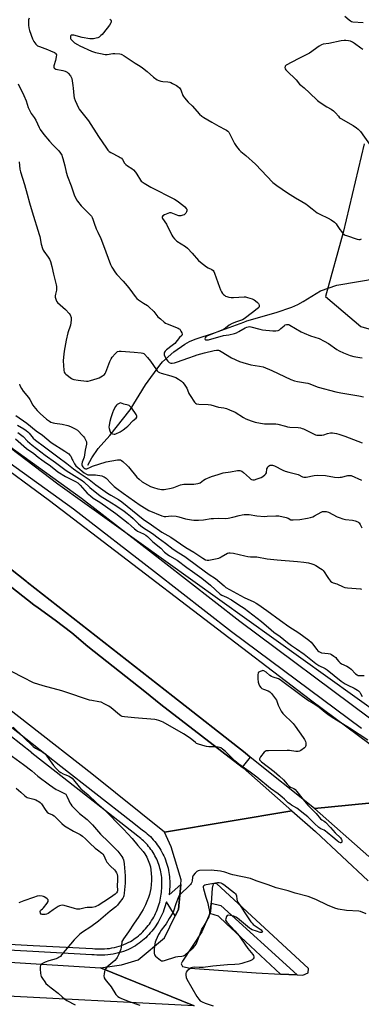
# Model space of a CAD drawing. Units: inches. Extents: x 1255765 to 1261765, y 521453 to 525454.
# Drawn here: x 1259606 to 1259819, y 522014 to 522627 of the extents above; entities that cross this region are included whole.
import ezdxf

# ---------------------------------------------------------------- set-up
doc = ezdxf.new("R2010")
doc.units = ezdxf.units.IN
doc.header["$MEASUREMENT"] = 0
for name, color, linetype in [('CULTRL-Pad', 6, 'Continuous'), ('HYDRO-Single Line Stream', 4, 'Continuous'), ('NTRL-Trees', 3, 'Continuous'), ('TRANS-Road', 130, 'Continuous'), ('TRANS-Street Sidewalk', 7, 'Continuous'), ('Undefined', 1, 'Continuous')]:
    doc.layers.add(name, color=color, linetype=linetype)

msp = doc.modelspace()

# ---------------------------------------------------------------- linework, layer by layer
at = {"layer": 'CULTRL-Pad'}
msp.add_lwpolyline([(1259580.15, 522300.75), (1259610.34, 522277.12), (1259610.77, 522276.78), (1259701.57, 522205.69), (1259746.75, 522170.22), (1259749.93, 522167.67), (1259744.91, 522161.45), (1259694.26, 522200.39), (1259684.15, 522208.52), (1259648.62, 522236.72), (1259638.55, 522245.1), (1259628.2, 522253.11), (1259617.57, 522260.75), (1259614.98, 522262.51), (1259530.06, 522329.28)], dxfattribs=at)
at = {"layer": 'HYDRO-Single Line Stream'}
msp.add_lwpolyline([(1259648.65, 522349.6), (1259651.06, 522354.32), (1259655.17, 522360.13), (1259662.32, 522368.24), (1259675.14, 522384.17), (1259684.5, 522399.74), (1259693.46, 522412.07), (1259695.28, 522414.03), (1259702.25, 522420.33), (1259709.18, 522425.14), (1259712.12, 522426.69), (1259715.53, 522428.15), (1259727.54, 522432.24), (1259745.99, 522438.88), (1259747.89, 522439.58), (1259766.05, 522444.87), (1259775.85, 522448.15), (1259779.63, 522449.82), (1259782.96, 522451.63), (1259793.73, 522458.33), (1259803.87, 522461.85), (1259829.75, 522466.34)], dxfattribs=at)
at = {"layer": 'NTRL-Trees'}
for points in [[(1259916.25, 522132.93), (1259629.99, 522337.94), (1259099.2, 522741.48)], [(1259820.96, 522549.98), (1259807.86, 522494.82), (1259796.83, 522454.83), (1259818.89, 522436.22), (1259890.59, 522415.53)]]:
    msp.add_lwpolyline(points, dxfattribs=at)
at = {"layer": 'TRANS-Road'}
for points in [[(1259550.1, 522382.43), (1259624.67, 522327.75), (1259721.67, 522253.56), (1259787.55, 522203.31), (1259868.36, 522143.31), (1259789.98, 522135.58), (1259749.93, 522167.67), (1259746.75, 522170.22), (1259701.57, 522205.69), (1259610.77, 522276.78), (1259610.34, 522277.12), (1259580.15, 522300.75)], [(1259530.06, 522329.28), (1259614.98, 522262.51), (1259617.57, 522260.75), (1259628.2, 522253.11), (1259638.55, 522245.1), (1259648.62, 522236.72), (1259684.15, 522208.52), (1259694.26, 522200.39), (1259744.91, 522161.45), (1259745.53, 522160.97), (1259775.97, 522134.2), (1259696.35, 522120.94), (1259651.07, 522157.25), (1259573.17, 522217.92)], [(1259599.71, 522039.75), (1259656.49, 522036.27), (1259714.93, 522012.61), (1259586.41, 522019.27)]]:
    msp.add_lwpolyline(points, dxfattribs=at)
for points in [[(1259823.95, 522105.6, 0), (1259789.98, 522135.58, 0), (1259868.36, 522143.31, 0)], [(1259714.93, 522012.61, 0), (1259656.49, 522036.27, 0), (1259669.59, 522038.04, 0), (1259679.99, 522041.33, 0), (1259696.41, 522054.97, 0), (1259703.18, 522068.63, 0), (1259705.2, 522072.69, 0), (1259706.61, 522088.13, 0), (1259706.88, 522091.08, 0), (1259700.68, 522111.76, 0), (1259696.35, 522120.94, 0), (1259775.97, 522134.2, 0), (1259790.62, 522121.31, 0), (1259823.51, 522090.58, 0)]]:
    msp.add_polyline3d(points, dxfattribs=at)
msp.add_polyline3d([(1259725.51, 522076.58, 0), (1259725.18, 522071.36, 0), (1259724.67, 522070.21, 0), (1259719.67, 522058.79, 0), (1259707.67, 522040.33, 0), (1259706.75, 522038.69, 0), (1259707.77, 522037, 0), (1259712.45, 522036.14, 0), (1259753.61, 522033.14, 0), (1259768.9, 522032.34, 0), (1259779.24, 522031.8, 0), (1259782.78, 522031.61, 0), (1259786.1, 522033.17, 0), (1259786.32, 522035.88, 0), (1259728.9, 522088.85, 0), (1259726.76, 522088.73, 0), (1259726.11, 522085.9, 0)], close=True, dxfattribs=at)
at = {"layer": 'TRANS-Street Sidewalk'}
for points in [[(1259551.35, 522396.17), (1259644.65, 522329.07), (1259695.39, 522289.85), (1259743.41, 522252.45), (1259824.4, 522192.18)], [(1259819.32, 522185.48), (1259738.31, 522245.76), (1259690.23, 522283.21), (1259639.63, 522322.33), (1259546.31, 522389.44)], [(1259595.99, 522190.35), (1259631.82, 522162.06), (1259675.39, 522127.98), (1259676.36, 522127.22), (1259682.83, 522122.16), (1259683.75, 522121.48), (1259684.75, 522120.68), (1259685.74, 522119.84), (1259686.7, 522118.97), (1259687.64, 522118.06), (1259688.56, 522117.11), (1259689.45, 522116.13), (1259690.32, 522115.12), (1259691.15, 522114.08), (1259691.95, 522113), (1259692.72, 522111.9), (1259693.46, 522110.77), (1259694.16, 522109.61), (1259694.82, 522108.43), (1259695.44, 522107.23), (1259696.03, 522106.01), (1259696.57, 522104.76), (1259697.07, 522103.51), (1259697.53, 522102.23), (1259697.95, 522100.94), (1259698.32, 522099.65), (1259698.65, 522098.35), (1259698.94, 522097.04), (1259699.18, 522095.72), (1259699.38, 522094.41), (1259699.54, 522093.09), (1259699.65, 522091.78), (1259699.73, 522090.47), (1259699.76, 522089.17), (1259699.74, 522087.88), (1259699.69, 522086.6), (1259699.61, 522085.43), (1259699.54, 522084.19), (1259699.32, 522081.7), (1259706.61, 522088.13), (1259705.2, 522072.69), (1259703.18, 522068.63), (1259697.65, 522077.52), (1259697.29, 522076.3), (1259696.92, 522074.96), (1259696.51, 522073.65), (1259696.06, 522072.34), (1259695.57, 522071.04), (1259695.03, 522069.75), (1259694.46, 522068.48), (1259693.84, 522067.23), (1259693.19, 522065.99), (1259692.5, 522064.78), (1259691.77, 522063.59), (1259691, 522062.42), (1259690.2, 522061.28), (1259689.36, 522060.16), (1259688.49, 522059.07), (1259687.59, 522058.02), (1259686.66, 522056.99), (1259685.7, 522056), (1259684.72, 522055.05), (1259683.71, 522054.13), (1259682.68, 522053.24), (1259681.63, 522052.39), (1259680.56, 522051.58), (1259679.48, 522050.8), (1259678.37, 522050.06), (1259677.17, 522049.31), (1259675.61, 522048.5), (1259674.09, 522047.79), (1259672.54, 522047.14), (1259670.95, 522046.54), (1259669.34, 522046.01), (1259667.71, 522045.53), (1259666.05, 522045.13), (1259664.38, 522044.79), (1259662.7, 522044.51), (1259661.01, 522044.3), (1259659.31, 522044.17), (1259657.62, 522044.09), (1259655.93, 522044.09), (1259654.25, 522044.15), (1259652.58, 522044.28), (1259651.12, 522044.45), (1259614.23, 522046.36), (1259572.05, 522048.66)], [(1259573.45, 522052.53), (1259614.44, 522050.29), (1259651.46, 522048.38), (1259652.96, 522048.2), (1259654.47, 522048.09), (1259656, 522048.03), (1259657.53, 522048.03), (1259659.07, 522048.1), (1259660.61, 522048.23), (1259662.14, 522048.41), (1259663.67, 522048.66), (1259665.19, 522048.97), (1259666.69, 522049.34), (1259668.17, 522049.77), (1259669.64, 522050.26), (1259671.08, 522050.8), (1259672.49, 522051.39), (1259673.87, 522052.04), (1259675.22, 522052.74), (1259676.23, 522053.37), (1259677.24, 522054.04), (1259678.23, 522054.75), (1259679.2, 522055.49), (1259680.16, 522056.27), (1259681.1, 522057.07), (1259682.02, 522057.91), (1259682.91, 522058.79), (1259683.78, 522059.69), (1259684.63, 522060.62), (1259685.45, 522061.58), (1259686.24, 522062.57), (1259687.01, 522063.59), (1259687.74, 522064.63), (1259688.44, 522065.7), (1259689.1, 522066.79), (1259689.74, 522067.89), (1259690.33, 522069.02), (1259690.89, 522070.16), (1259691.42, 522071.32), (1259691.9, 522072.49), (1259692.35, 522073.68), (1259692.76, 522074.87), (1259693.14, 522076.07), (1259693.47, 522077.28), (1259693.76, 522078.49), (1259694.02, 522079.7), (1259694.24, 522080.92), (1259694.42, 522082.13), (1259694.57, 522083.34), (1259694.67, 522084.55), (1259694.74, 522085.75), (1259694.82, 522086.87), (1259694.87, 522088), (1259694.88, 522089.14), (1259694.85, 522090.28), (1259694.79, 522091.44), (1259694.69, 522092.59), (1259694.55, 522093.75), (1259694.37, 522094.91), (1259694.16, 522096.07), (1259693.91, 522097.23), (1259693.61, 522098.37), (1259693.28, 522099.52), (1259692.92, 522100.65), (1259692.51, 522101.77), (1259692.07, 522102.88), (1259691.59, 522103.98), (1259691.07, 522105.06), (1259690.52, 522106.12), (1259689.94, 522107.16), (1259689.32, 522108.18), (1259688.68, 522109.18), (1259688, 522110.15), (1259687.29, 522111.09), (1259686.55, 522112.01), (1259685.79, 522112.9), (1259685.01, 522113.77), (1259684.2, 522114.6), (1259683.37, 522115.4), (1259682.52, 522116.17), (1259681.65, 522116.91), (1259680.77, 522117.62), (1259679.87, 522118.29), (1259628.8, 522158.22), (1259613.73, 522170.13), (1259613.61, 522170.22), (1259592.97, 522186.52)]]:
    msp.add_lwpolyline(points, dxfattribs=at)
msp.add_lwpolyline([(1259779.24, 522031.8), (1259768.9, 522032.34), (1259740.81, 522058.49), (1259735.11, 522063.8), (1259730.11, 522068.45), (1259724.67, 522070.21), (1259725.18, 522071.36), (1259725.51, 522076.58), (1259731.59, 522075.12)], close=True, dxfattribs=at)
at = {"layer": 'Undefined'}
for points, elevation in [([(1259612.07, 522628.42), (1259611.72, 522627.39), (1259611.56, 522626.58), (1259611.54, 522623.98), (1259611.81, 522622.3), (1259612.3, 522620.69), (1259614.15, 522615.54), (1259614.87, 522613.93), (1259616.17, 522612.14), (1259616.74, 522611.55), (1259617.19, 522611.23), (1259618.51, 522610.64), (1259623.54, 522608.86), (1259625.44, 522608.11), (1259627.75, 522607.01), (1259628.41, 522606.56), (1259628.75, 522606.17), (1259629, 522605.43), (1259628.97, 522604.32), (1259628.55, 522602.02), (1259627.51, 522598.62), (1259627.5, 522597.86), (1259627.72, 522597.25), (1259627.99, 522596.92), (1259628.69, 522596.57), (1259633.04, 522595.72), (1259634.45, 522595.31), (1259635.26, 522594.99), (1259635.74, 522594.69), (1259636.39, 522594.13), (1259637.91, 522592.38), (1259638.31, 522591.63), (1259638.56, 522590.79), (1259639.34, 522586.41), (1259639.55, 522584.67), (1259639.87, 522580.07), (1259640.08, 522578.67), (1259640.71, 522577.02), (1259642.87, 522572.44), (1259643.3, 522571.66), (1259643.98, 522570.69), (1259648.95, 522564.38), (1259655.33, 522554.57), (1259660.27, 522547.29), (1259661.17, 522546.15), (1259662, 522545.33), (1259662.93, 522544.64), (1259668.13, 522541.98), (1259668.88, 522541.55), (1259669.53, 522541.02), (1259670.23, 522540.18), (1259671.57, 522538.05), (1259672.24, 522537.18), (1259673.35, 522536.32), (1259675.99, 522534.7), (1259677.04, 522533.75), (1259678.43, 522532.31), (1259679.28, 522531.16), (1259681.52, 522527.4), (1259682, 522526.77), (1259682.53, 522526.27), (1259683.72, 522525.5), (1259688.02, 522523.11), (1259702.68, 522515.63), (1259704.33, 522514.51), (1259707.97, 522511.8), (1259709.04, 522510.81), (1259710.01, 522509.7), (1259710.3, 522509.24), (1259710.46, 522508.77), (1259710.41, 522508.29), (1259710.11, 522507.56), (1259709.69, 522506.84), (1259709.16, 522506.2), (1259708.73, 522505.87), (1259707.97, 522505.53), (1259706.58, 522505.16), (1259705.48, 522505.08), (1259704.67, 522505.31), (1259701.73, 522506.67), (1259700.67, 522506.93), (1259699.61, 522506.98), (1259698.51, 522506.67), (1259696.35, 522505.68), (1259695.42, 522505.1), (1259695.05, 522504.59), (1259695.07, 522504.04), (1259695.26, 522503.57), (1259697.69, 522499.97), (1259701.02, 522493.07), (1259701.63, 522492.09), (1259702.69, 522490.74), (1259703.48, 522489.93), (1259704.09, 522489.45), (1259709.48, 522485.96), (1259710.9, 522484.89), (1259713.76, 522481.82), (1259717.58, 522477.38), (1259718.84, 522476.17), (1259722.71, 522473.39), (1259723.72, 522472.8), (1259725.97, 522471.69), (1259726.77, 522471.04), (1259727.24, 522470.41), (1259727.72, 522469.36), (1259730.76, 522460.74), (1259731.42, 522459.1), (1259732.07, 522457.79), (1259732.68, 522456.8), (1259733.24, 522456.15), (1259733.88, 522455.6), (1259734.57, 522455.12), (1259735.33, 522454.8), (1259736.67, 522454.47), (1259738.05, 522454.27), (1259739.52, 522454.25), (1259746.05, 522454.62), (1259746.92, 522454.55), (1259748.3, 522454.24), (1259751.04, 522453.44), (1259752.34, 522452.87), (1259753.29, 522452.15), (1259754.4, 522451.14), (1259754.99, 522450.48), (1259755.27, 522450.01), (1259755.5, 522449.27), (1259755.53, 522448.53), (1259755.38, 522448.09), (1259755.09, 522447.71), (1259754.34, 522447.06), (1259751.36, 522444.97), (1259746.19, 522440.89), (1259745.05, 522440.31), (1259741.46, 522439.14), (1259738.72, 522438.1), (1259736.88, 522437.04), (1259734.45, 522435.04), (1259733.28, 522434.35), (1259722.92, 522430.12), (1259722.21, 522429.67), (1259721.79, 522429.16), (1259721.64, 522428.53), (1259721.8, 522428), (1259722.1, 522427.81), (1259722.5, 522427.73), (1259723.81, 522427.86), (1259733.21, 522430.47), (1259736.58, 522430.95), (1259740.19, 522431.75), (1259741.26, 522432.16), (1259742.82, 522432.93), (1259746.73, 522435.3), (1259747.8, 522435.75), (1259748.62, 522436), (1259749.41, 522436.07), (1259750.27, 522435.96), (1259755.94, 522434.5), (1259757.63, 522434.14), (1259763.97, 522433.44), (1259765.99, 522433.35), (1259767.25, 522433.62), (1259768.18, 522434.09), (1259769.1, 522434.83), (1259771.09, 522436.65), (1259771.79, 522437.16), (1259772.57, 522437.46), (1259773.38, 522437.49), (1259773.92, 522437.34), (1259774.7, 522436.97), (1259781.64, 522432.89), (1259783.47, 522431.92), (1259787.52, 522430.32), (1259792.91, 522428.56), (1259796.02, 522427.1), (1259798.8, 522425.62), (1259803.99, 522421.89), (1259805.46, 522420.97), (1259808, 522419.7), (1259812.32, 522418.11), (1259814.56, 522417.5), (1259818.33, 522416.83), (1259819.77, 522416.65)], 430), ([(1259662.4, 522627.83), (1259662.91, 522627.4), (1259663.2, 522626.85), (1259663.25, 522626.39), (1259663.16, 522625.92), (1259662.95, 522625.42), (1259662.07, 522623.97), (1259658.45, 522619.27), (1259657.6, 522618.27), (1259656.79, 522617.5), (1259655.66, 522616.63), (1259654.94, 522616.21), (1259653.84, 522615.86), (1259652.1, 522615.53), (1259650.96, 522615.45), (1259649.87, 522615.51), (1259645.04, 522616.33), (1259639.93, 522617.72), (1259638.65, 522617.88), (1259638.24, 522617.8), (1259637.96, 522617.57), (1259637.81, 522617.19), (1259637.75, 522616.74), (1259637.89, 522615.77), (1259638.12, 522615.3), (1259638.62, 522614.65), (1259639.4, 522613.84), (1259640.27, 522613.11), (1259642.16, 522611.87), (1259643.62, 522611.05), (1259651, 522607.84), (1259653.46, 522607.06), (1259656.59, 522606.3), (1259659.54, 522605.82), (1259660.72, 522605.84), (1259664.27, 522606.3), (1259665.44, 522606.37), (1259668.54, 522606.17), (1259669.35, 522606.02), (1259669.88, 522605.83), (1259671.39, 522604.93), (1259678.13, 522600.3), (1259681.3, 522598.36), (1259682.73, 522597.39), (1259685.73, 522595.15), (1259689.64, 522591.68), (1259691.96, 522589.99), (1259693.01, 522589.5), (1259694.12, 522589.18), (1259695.46, 522589), (1259698.45, 522588.79), (1259699.73, 522588.53), (1259700.49, 522588.25), (1259701.54, 522587.72), (1259703.87, 522586.42), (1259704.85, 522585.79), (1259705.83, 522584.85), (1259706.6, 522583.76), (1259706.94, 522583.02), (1259707.97, 522580.2), (1259708.36, 522579.49), (1259708.88, 522578.78), (1259711.17, 522576.11), (1259713.63, 522573.65), (1259718.19, 522568.63), (1259719.7, 522567.22), (1259720.9, 522566.36), (1259726.07, 522563.57), (1259730.26, 522561.08), (1259734.32, 522559.05), (1259735.04, 522558.6), (1259735.93, 522557.87), (1259736.48, 522557.22), (1259736.94, 522556.49), (1259740.12, 522550.24), (1259741.45, 522548.3), (1259743.05, 522546.2), (1259744, 522545.3), (1259747.23, 522542.76), (1259753.28, 522537.41), (1259764.08, 522525.9), (1259766.43, 522524.06), (1259773.22, 522519.39), (1259778.16, 522516.28), (1259782.12, 522514.07), (1259784.56, 522512.58), (1259785.67, 522511.75), (1259788.46, 522509.45), (1259791.75, 522507), (1259793.28, 522506.18), (1259798.58, 522503.77), (1259800.33, 522502.71), (1259802.44, 522501.1), (1259803.53, 522500.12), (1259804.23, 522499.18), (1259805.81, 522496.68), (1259806.78, 522495.3), (1259807.65, 522494.22), (1259808.47, 522493.51), (1259809.22, 522493.11), (1259810.06, 522492.79), (1259816.6, 522490.66), (1259817.72, 522490.44), (1259818.48, 522490.44), (1259818.96, 522490.53), (1259819.41, 522490.72)], 428), ([(1259809.02, 522629.58), (1259811.57, 522627.31), (1259812.47, 522626.64), (1259813.17, 522626.32), (1259813.98, 522626.13), (1259820.39, 522625.72)], 426), ([(1259820.18, 522608.95), (1259818.99, 522609.69), (1259814.91, 522612.68), (1259813.67, 522613.41), (1259812.37, 522614), (1259811.27, 522614.3), (1259809.56, 522614.5), (1259808.41, 522614.48), (1259806.68, 522614.28), (1259799, 522612.67), (1259795.35, 522612.18), (1259794.3, 522611.86), (1259792.83, 522610.95), (1259786.83, 522606.5), (1259786.12, 522606.05), (1259779.91, 522602.96), (1259772.41, 522598.99), (1259771.81, 522598.49), (1259771.61, 522598.08), (1259771.56, 522597.62), (1259771.7, 522596.89), (1259772.1, 522596.18), (1259772.69, 522595.52), (1259778.47, 522589.88), (1259780.6, 522587.26), (1259781.43, 522586.52), (1259783.53, 522584.87), (1259786.9, 522581.92), (1259791.83, 522576.97), (1259792.62, 522576.36), (1259794.08, 522575.42), (1259797.79, 522573.12), (1259800.46, 522571.58), (1259801.86, 522570.56), (1259803.15, 522569.42), (1259804.89, 522567.19), (1259805.68, 522566.34), (1259806.35, 522565.78), (1259814.07, 522561.46), (1259816.18, 522560.09), (1259817.3, 522559.22), (1259817.92, 522558.61), (1259818.64, 522557.7), (1259824.71, 522549.13)], 426), ([(1259605.2, 522587.46), (1259608.71, 522580.1), (1259610.08, 522576.79), (1259611.52, 522572.66), (1259612.46, 522570.57), (1259613.29, 522569.05), (1259615.16, 522566.38), (1259616.16, 522564.77), (1259618.25, 522560.2), (1259618.96, 522558.9), (1259621.22, 522555.85), (1259624.73, 522551.62), (1259626.81, 522549.41), (1259630.6, 522545.63), (1259631.63, 522544.24), (1259632.38, 522543.02), (1259632.72, 522542.23), (1259633.13, 522540.81), (1259634.3, 522536.23), (1259635.15, 522532.34), (1259635.97, 522529.57), (1259638.19, 522523.78), (1259640.42, 522517.66), (1259641.09, 522516.08), (1259641.61, 522515.07), (1259642.1, 522514.34), (1259644.47, 522511.36), (1259649.87, 522505.94), (1259650.83, 522504.86), (1259651.28, 522504.19), (1259651.76, 522503.04), (1259652.48, 522500.5), (1259653.89, 522497), (1259654.8, 522494.87), (1259656.76, 522490.98), (1259657.85, 522488.37), (1259659.79, 522482.69), (1259662.85, 522474.78), (1259663.62, 522473.2), (1259665.79, 522469.63), (1259666.67, 522468.47), (1259670.68, 522464.31), (1259673.15, 522461.42), (1259674.82, 522459.36), (1259678.2, 522454.79), (1259679.18, 522453.7), (1259680.29, 522452.81), (1259683.33, 522450.63), (1259685.84, 522449.16), (1259686.76, 522448.47), (1259689.87, 522445.43), (1259692.37, 522442.19), (1259693.87, 522440.82), (1259696.34, 522438.78), (1259697.06, 522438.32), (1259698.09, 522437.83), (1259705.05, 522435.05), (1259705.53, 522434.76), (1259705.94, 522434.39), (1259706.73, 522433.18), (1259707.23, 522432.14), (1259707.48, 522431.38), (1259707.47, 522430.92), (1259707.25, 522430.51), (1259705.89, 522429.19), (1259702.85, 522425.62), (1259701.25, 522424.27), (1259697.77, 522421.68), (1259696.82, 522420.73), (1259696.41, 522420.04), (1259696.25, 522419.5), (1259696.2, 522418.95), (1259696.27, 522418.41), (1259696.44, 522417.88), (1259697.67, 522415.56), (1259698.52, 522414.45), (1259699.43, 522413.8), (1259700.47, 522413.37), (1259701.29, 522413.3), (1259702.68, 522413.51), (1259703.99, 522413.89), (1259711.61, 522416.51), (1259715.11, 522417.93), (1259716.82, 522418.47), (1259721.43, 522419.75), (1259727.51, 522421.19), (1259728.92, 522421.41), (1259730.03, 522421.33), (1259730.84, 522421.1), (1259731.88, 522420.57), (1259738.32, 522416.53), (1259743.28, 522414.26), (1259745.22, 522413.6), (1259750.38, 522412.18), (1259755.69, 522411.47), (1259758.01, 522410.94), (1259763.43, 522408.69), (1259767.36, 522406.91), (1259775.33, 522403.14), (1259777.5, 522402.32), (1259779.47, 522401.81), (1259784.47, 522401.07), (1259785.91, 522400.78), (1259787.01, 522400.4), (1259790.54, 522398.92), (1259792.33, 522398.29), (1259803.29, 522395.49), (1259806.36, 522394.88), (1259817.68, 522393), (1259820.63, 522392.38)], 432), ([(1259605.73, 522538.84), (1259606.26, 522534.29), (1259606.57, 522532.53), (1259609.19, 522524.68), (1259610.87, 522518.61), (1259612.21, 522513.21), (1259613.83, 522507.54), (1259618.26, 522493.6), (1259618.62, 522492.17), (1259619.54, 522487.51), (1259620.32, 522484.81), (1259620.72, 522483.78), (1259621.12, 522483.05), (1259623.86, 522479.38), (1259624.7, 522478.07), (1259625.25, 522476.74), (1259626.2, 522473.62), (1259627.28, 522468.81), (1259628.91, 522462.17), (1259629.13, 522461.01), (1259629.16, 522459.89), (1259629.04, 522458.77), (1259628.44, 522456.23), (1259628.27, 522455.18), (1259628.29, 522454.38), (1259628.57, 522453.28), (1259629.11, 522451.95), (1259629.77, 522451.02), (1259634.74, 522446.73), (1259637.02, 522444.35), (1259637.67, 522443.38), (1259638.23, 522441.74), (1259638.32, 522441.17), (1259638.32, 522440.35), (1259638.08, 522438.44), (1259637.72, 522437.01), (1259636.24, 522432.14), (1259635.12, 522427.53), (1259633.87, 522420.8), (1259633.42, 522417), (1259633.3, 522414.72), (1259633.58, 522408.94), (1259633.95, 522407.58), (1259634.24, 522407.11), (1259634.82, 522406.51), (1259638.46, 522403.68), (1259639.2, 522403.27), (1259639.95, 522403.02), (1259642.63, 522402.61), (1259647.73, 522402.13), (1259648.86, 522402.14), (1259650.26, 522402.44), (1259654.41, 522403.69), (1259655.74, 522404.18), (1259657.86, 522405.32), (1259658.49, 522405.78), (1259659.04, 522406.31), (1259659.5, 522406.9), (1259659.9, 522407.67), (1259662.36, 522414.39), (1259663.09, 522416.02), (1259663.78, 522416.96), (1259665.74, 522419.18), (1259666.56, 522420.01), (1259667.23, 522420.52), (1259668.24, 522420.83), (1259669.42, 522420.83), (1259677.48, 522420.05), (1259681.89, 522419.8), (1259683, 522419.58), (1259683.62, 522419.26), (1259684.04, 522418.92), (1259685.89, 522416.82), (1259687.63, 522414.59), (1259691.43, 522409.13), (1259691.96, 522408.47), (1259692.58, 522407.88), (1259693.3, 522407.41), (1259694.32, 522407), (1259700.4, 522405.31), (1259703.5, 522404.25), (1259705.25, 522403.21), (1259706.95, 522402.03), (1259707.87, 522401.29), (1259708.78, 522400.17), (1259710.31, 522397.65), (1259710.8, 522396.62), (1259711.71, 522394.28), (1259712.39, 522393.03), (1259715.24, 522389.02), (1259715.8, 522388.4), (1259716.46, 522387.98), (1259717.83, 522387.74), (1259723.65, 522387.44), (1259725.38, 522387.27), (1259730.17, 522385.91), (1259733.54, 522385.39), (1259735.16, 522385), (1259737.06, 522384.24), (1259740.51, 522382.65), (1259745.75, 522379.38), (1259747.27, 522378.52), (1259750.59, 522377.29), (1259753.09, 522376.53), (1259756.39, 522375.81), (1259758.83, 522375.44), (1259764.45, 522375.53), (1259765.83, 522375.48), (1259767.23, 522375.19), (1259771.83, 522373.94), (1259773.22, 522373.64), (1259774.66, 522373.48), (1259779.72, 522373.14), (1259781.19, 522372.94), (1259782.33, 522372.63), (1259783.14, 522372.31), (1259789.9, 522368.93), (1259790.71, 522368.63), (1259791.54, 522368.47), (1259793.54, 522368.3), (1259794.67, 522368.35), (1259795.75, 522368.64), (1259798.15, 522369.53), (1259799.96, 522369.91), (1259801.33, 522369.86), (1259803.82, 522369.46), (1259805.23, 522369.09), (1259808.91, 522367.83), (1259819.66, 522363.7)], 434), ([(1259605.97, 522400.1), (1259606.24, 522399.3), (1259607.22, 522397.49), (1259608.32, 522395.74), (1259611.67, 522391.79), (1259612.54, 522390.66), (1259614.29, 522387.17), (1259614.92, 522386.21), (1259617.06, 522383.79), (1259618.86, 522381.98), (1259622.8, 522378.35), (1259624.63, 522377.02), (1259625.61, 522376.5), (1259626.98, 522376.07), (1259628.11, 522375.87), (1259632.65, 522375.35), (1259636.24, 522374.45), (1259637.84, 522373.87), (1259640.65, 522372.39), (1259642.09, 522371.44), (1259645.5, 522368.06), (1259646.09, 522367.39), (1259646.59, 522366.67), (1259647.27, 522365.38), (1259647.7, 522364.32), (1259647.83, 522363.58), (1259647.82, 522362.88), (1259646.89, 522359.05), (1259646.28, 522354.6), (1259645.95, 522353.59), (1259645.06, 522351.53), (1259644.85, 522350.51), (1259644.91, 522349.78), (1259645.12, 522349.27), (1259645.61, 522348.59), (1259646.24, 522348), (1259646.7, 522347.68), (1259647.19, 522347.48), (1259647.95, 522347.43), (1259648.47, 522347.58), (1259650.29, 522348.49), (1259651.63, 522349.01), (1259660.11, 522351.77), (1259667.14, 522353.03), (1259667.95, 522353.07), (1259668.93, 522352.92), (1259669.6, 522352.65), (1259670.46, 522352.05), (1259673.23, 522349.48), (1259674, 522348.63), (1259679.11, 522342.27), (1259680.59, 522340.87), (1259682.61, 522339.23), (1259685.86, 522337.33), (1259687.7, 522336.46), (1259689.64, 522335.76), (1259692.37, 522334.91), (1259693.47, 522334.62), (1259694.51, 522334.48), (1259696.22, 522334.6), (1259700.59, 522335.34), (1259702.2, 522335.8), (1259706.5, 522337.32), (1259708.49, 522337.78), (1259709.95, 522337.9), (1259714.69, 522337.8), (1259717.3, 522338.19), (1259718.12, 522338.45), (1259718.6, 522338.69), (1259720.8, 522340.36), (1259721.8, 522340.89), (1259725.78, 522342.53), (1259729.89, 522343.93), (1259731.82, 522344.54), (1259733.09, 522344.84), (1259737.67, 522345.48), (1259742.01, 522346.4), (1259743.34, 522346.38), (1259744.16, 522346.17), (1259744.67, 522345.93), (1259745.8, 522345.07), (1259749.41, 522341.75), (1259750.28, 522341.05), (1259750.75, 522340.76), (1259751.51, 522340.51), (1259752.04, 522340.47), (1259752.59, 522340.54), (1259754.28, 522341.07), (1259756.76, 522342.06), (1259757.74, 522342.66), (1259759.07, 522343.72), (1259759.65, 522344.3), (1259760.03, 522344.97), (1259760.38, 522347.32), (1259760.64, 522348.12), (1259760.9, 522348.6), (1259761.25, 522348.98), (1259761.89, 522349.43), (1259762.37, 522349.61), (1259762.86, 522349.68), (1259763.89, 522349.6), (1259764.96, 522349.28), (1259770.19, 522346.58), (1259771.76, 522345.86), (1259773.93, 522345.24), (1259778.97, 522344.09), (1259779.78, 522343.78), (1259782.42, 522342.47), (1259783.43, 522342.19), (1259783.97, 522342.17), (1259784.84, 522342.25), (1259789.74, 522343.19), (1259791.63, 522343.42), (1259796.94, 522343.24), (1259802.52, 522342.26), (1259805.09, 522342.08), (1259805.94, 522342.1), (1259806.79, 522342.23), (1259810.89, 522343.25), (1259812.01, 522343.33), (1259812.82, 522343.18), (1259819.27, 522340.36)], 436), ([(1259603.77, 522380.75), (1259610.58, 522375.95), (1259616.44, 522371.04), (1259620.27, 522368.33), (1259625.86, 522363.88), (1259634.35, 522358.42), (1259636.69, 522356.7), (1259637.47, 522355.99), (1259637.96, 522355.39), (1259638.82, 522353.27), (1259639.2, 522352.5), (1259640.41, 522350.51), (1259641.25, 522349.34), (1259642.42, 522348.19), (1259646.34, 522344.85), (1259647.7, 522343.98), (1259648.67, 522343.65), (1259649.45, 522343.62), (1259651.37, 522343.74), (1259653.37, 522343.58), (1259657.39, 522342.94), (1259658.18, 522342.72), (1259658.88, 522342.4), (1259659.98, 522341.59), (1259663.27, 522338.18), (1259665.16, 522336.44), (1259666.77, 522335.13), (1259670.63, 522332.21), (1259681.21, 522324.79), (1259684.95, 522322.4), (1259686.71, 522321.42), (1259694.82, 522318.08), (1259696.17, 522317.65), (1259697.33, 522317.61), (1259700.56, 522318.04), (1259703.65, 522317.82), (1259705.33, 522317.56), (1259709.57, 522316.31), (1259713.33, 522315.5), (1259714.77, 522315.35), (1259717.65, 522315.39), (1259720.82, 522315.55), (1259725.54, 522316.33), (1259726.99, 522316.48), (1259730.17, 522316.61), (1259734.77, 522316.52), (1259736.18, 522316.59), (1259739.17, 522317.22), (1259743.01, 522318.34), (1259744.89, 522318.79), (1259746.24, 522319), (1259747.86, 522319.02), (1259749.23, 522318.91), (1259754.1, 522318.18), (1259758.79, 522317.78), (1259760.52, 522317.79), (1259765.9, 522318.09), (1259767.82, 522318.03), (1259772.44, 522316.97), (1259773.54, 522316.58), (1259775.28, 522315.69), (1259775.86, 522315.55), (1259776.71, 522315.51), (1259780.81, 522315.88), (1259785.72, 522316.64), (1259787.43, 522316.99), (1259789.06, 522317.54), (1259790.1, 522318), (1259794.23, 522320.48), (1259795, 522320.78), (1259795.83, 522320.87), (1259797.26, 522320.71), (1259798.67, 522320.32), (1259804.07, 522317.54), (1259805.42, 522316.99), (1259807.64, 522316.22), (1259809.35, 522315.85), (1259813.72, 522315.39), (1259815.39, 522314.97), (1259816.95, 522314.33), (1259817.41, 522314.03), (1259817.82, 522313.65), (1259818.5, 522312.74), (1259819.5, 522310.67)], 438), ([(1259604.7, 522374.56), (1259608.62, 522372.4), (1259610.17, 522371.38), (1259611.24, 522370.45), (1259612.05, 522369.62), (1259614.6, 522366.49), (1259616.05, 522365.21), (1259621.69, 522361.11), (1259629.89, 522354.81), (1259635.46, 522350.71), (1259639.66, 522347.38), (1259643.13, 522344.83), (1259649.54, 522340.74), (1259653.7, 522337.5), (1259660.9, 522332.21), (1259662.88, 522330.97), (1259667.82, 522328.18), (1259669.77, 522326.85), (1259683.12, 522315.95), (1259688.44, 522312.51), (1259694.71, 522307.82), (1259700.32, 522304.69), (1259709.74, 522298.36), (1259714.73, 522295.51), (1259720.32, 522291.72), (1259722.02, 522290.75), (1259723.08, 522290.43), (1259724.2, 522290.44), (1259730.25, 522291.8), (1259731.08, 522292.08), (1259731.88, 522292.46), (1259735.7, 522294.74), (1259736.68, 522295.06), (1259737.48, 522295.1), (1259739.39, 522294.83), (1259746.64, 522293.07), (1259748.39, 522292.72), (1259750.07, 522292.61), (1259753.97, 522292.57), (1259760.46, 522291.38), (1259766.62, 522290.7), (1259779.47, 522289.58), (1259783.31, 522289.16), (1259786.21, 522288.69), (1259788.42, 522288.15), (1259789.49, 522287.8), (1259790.78, 522287.13), (1259793.79, 522285.3), (1259794.76, 522284.66), (1259795.42, 522284.11), (1259796.11, 522283.21), (1259797.87, 522280.2), (1259798.69, 522278.99), (1259799.98, 522277.4), (1259800.85, 522276.7), (1259801.63, 522276.38), (1259803.88, 522275.72), (1259807.9, 522273.82), (1259808.92, 522273.43), (1259810.64, 522273.16), (1259818.79, 522272.48), (1259819.35, 522272.35)], 440), ([(1259604.97, 522370.04), (1259606.67, 522368.87), (1259608.21, 522367.53), (1259611.08, 522364.72), (1259613.86, 522362.25), (1259621.97, 522355.92), (1259628.42, 522351.33), (1259635.18, 522346.33), (1259643.39, 522341.25), (1259645.03, 522340.14), (1259646.13, 522339.23), (1259649.86, 522335.81), (1259656.37, 522330.66), (1259660.6, 522327.83), (1259666.2, 522324.46), (1259671.32, 522321.06), (1259673.19, 522319.63), (1259675.17, 522317.96), (1259676.91, 522316.39), (1259680.25, 522313.12), (1259682.75, 522311.03), (1259688.95, 522307.03), (1259692.4, 522304.47), (1259697.17, 522301.11), (1259701.92, 522297.23), (1259705.46, 522295.08), (1259709.1, 522292.7), (1259717.21, 522286.7), (1259724.38, 522281.58), (1259728.18, 522278.99), (1259733.61, 522274.35), (1259734.77, 522273.46), (1259736.93, 522272.1), (1259746.17, 522267.25), (1259752.11, 522264.5), (1259753.67, 522263.69), (1259754.67, 522263.06), (1259760.28, 522259.11), (1259768.81, 522252.82), (1259774.1, 522249.14), (1259780.15, 522245.1), (1259786.52, 522240.55), (1259787.83, 522239.4), (1259788.84, 522238.35), (1259791.45, 522234.84), (1259792.16, 522234.01), (1259792.78, 522233.46), (1259793.52, 522233), (1259794.32, 522232.71), (1259798.55, 522232.33), (1259799.68, 522232.04), (1259800.7, 522231.53), (1259802.11, 522230.56), (1259803.22, 522229.66), (1259803.99, 522228.81), (1259805.18, 522227.25), (1259805.96, 522226.48), (1259806.94, 522225.87), (1259810.15, 522224.33), (1259811.91, 522223.33), (1259812.97, 522222.39), (1259815.49, 522219.66), (1259816.55, 522218.88), (1259817.19, 522218.64), (1259817.7, 522218.56), (1259820.95, 522218.58)], 442), ([(1259603.43, 522366.06), (1259610.3, 522360.14), (1259615.03, 522356.92), (1259617.63, 522354.7), (1259619.94, 522352.91), (1259621.35, 522351.87), (1259625.34, 522349.17), (1259628.59, 522346.54), (1259629.96, 522345.55), (1259634.6, 522342.69), (1259640.98, 522339.43), (1259642.36, 522338.58), (1259643.8, 522337.24), (1259648.27, 522332.2), (1259650.21, 522330.49), (1259652.02, 522329.16), (1259656.21, 522326.56), (1259666.19, 522319.52), (1259673.81, 522313.5), (1259675.62, 522311.94), (1259677.68, 522309.96), (1259678.5, 522309.27), (1259679.66, 522308.61), (1259683.45, 522306.95), (1259684.8, 522306.13), (1259685.89, 522305.18), (1259689.27, 522301.89), (1259694.18, 522297.91), (1259696.51, 522295.54), (1259698.02, 522294.24), (1259699.65, 522293.08), (1259704.27, 522290.36), (1259710.47, 522285.97), (1259713.84, 522283.4), (1259719.75, 522279.31), (1259725.18, 522274.8), (1259731.27, 522269.25), (1259732.26, 522268.68), (1259735.11, 522267.38), (1259738.32, 522265.63), (1259742.81, 522262.7), (1259746.06, 522260.46), (1259756.94, 522252.2), (1259762.98, 522247.03), (1259764.74, 522245.65), (1259768.56, 522242.86), (1259773.11, 522239.09), (1259775.58, 522237.28), (1259778.78, 522235.27), (1259783.48, 522231.88), (1259790.84, 522225.92), (1259792.76, 522224.71), (1259796.56, 522222.92), (1259797.97, 522222.11), (1259802.2, 522218.5), (1259806.7, 522215.06), (1259809.14, 522213.34), (1259810.77, 522212.42), (1259814.67, 522210.6), (1259816.74, 522209.47), (1259817.41, 522208.92), (1259818.2, 522208.05), (1259818.7, 522207.33), (1259819.72, 522205.5)], 444), ([(1259823.2, 522178.18), (1259811.82, 522185.74), (1259802.02, 522191.76), (1259799.06, 522193.7), (1259796.66, 522195.41), (1259792.99, 522198.53), (1259789.21, 522201.08), (1259785.68, 522203.24), (1259780.8, 522206.64), (1259768.51, 522215.82), (1259767.46, 522216.36), (1259764.2, 522217.47), (1259763.16, 522217.95), (1259762.22, 522218.58), (1259759.82, 522220.58), (1259758.38, 522221.44), (1259757.87, 522221.57), (1259757.34, 522221.55), (1259756.02, 522221.12), (1259755.31, 522220.72), (1259754.97, 522220.37), (1259754.78, 522219.9), (1259754.69, 522219.08), (1259754.75, 522216.41), (1259754.96, 522214.41), (1259755.29, 522213.05), (1259755.78, 522212.08), (1259756.57, 522210.98), (1259757.19, 522210.47), (1259758.21, 522210), (1259761.19, 522208.95), (1259762.15, 522208.39), (1259763.13, 522207.36), (1259765.12, 522204.89), (1259766.25, 522203.25), (1259767.39, 522200.03), (1259768.49, 522197.6), (1259769.18, 522196.3), (1259770.3, 522194.95), (1259776.63, 522188.53), (1259777.94, 522186.94), (1259783.03, 522179.88), (1259783.83, 522178.66), (1259784.39, 522177.38), (1259784.55, 522176.53), (1259784.63, 522175.39), (1259784.6, 522174.84), (1259784.46, 522174.34), (1259784.17, 522173.9), (1259783.78, 522173.51), (1259781.42, 522171.76), (1259780.65, 522171.37), (1259779.9, 522171.18), (1259778.3, 522171.11), (1259774.5, 522171.68), (1259773.03, 522171.78), (1259761.4, 522171.67), (1259760.24, 522171.6), (1259759.69, 522171.48), (1259759.22, 522171.24), (1259758.61, 522170.7), (1259756.25, 522167.76), (1259755.82, 522167.08), (1259755.65, 522166.63), (1259755.64, 522166.42), (1259755.77, 522166), (1259756.24, 522165.4), (1259757.05, 522164.66), (1259764.84, 522158.62), (1259768.21, 522155.87), (1259770.67, 522153.49), (1259773.01, 522150.69), (1259774.2, 522149.52), (1259775.07, 522148.87), (1259777.12, 522148.03), (1259777.96, 522147.41), (1259778.91, 522146.31), (1259782.86, 522141.19), (1259785.8, 522137.79), (1259791.02, 522132.49), (1259793.85, 522129.23), (1259794.5, 522128.65), (1259796.07, 522127.72), (1259796.82, 522127.1), (1259800.03, 522123.87), (1259803, 522120.52), (1259806.22, 522117.29), (1259806.87, 522116.31), (1259807.06, 522115.79), (1259807.1, 522115.31), (1259806.99, 522114.66), (1259806.81, 522114.34), (1259806.53, 522114.21), (1259806.14, 522114.26), (1259805.25, 522114.67), (1259804.08, 522115.47), (1259801.42, 522117.68), (1259798.01, 522120.65), (1259796.86, 522121.55), (1259796.01, 522122.05), (1259793.93, 522122.98), (1259792.75, 522123.71), (1259789.97, 522126.26), (1259785.93, 522130.35), (1259784.08, 522131.95), (1259778.98, 522135.81), (1259775.73, 522137.67), (1259774.53, 522138.48), (1259773.67, 522139.19), (1259771.3, 522141.49), (1259769.8, 522142.78), (1259767.35, 522144.67), (1259762.48, 522148.08), (1259754, 522155.17), (1259749.83, 522158.23), (1259742.78, 522163.16), (1259740.36, 522165.31), (1259734.5, 522171.14), (1259732.69, 522172.62), (1259731.5, 522173.36), (1259729.98, 522173.89), (1259728.62, 522174.13), (1259724.15, 522174.11), (1259722.68, 522174.22), (1259720.39, 522174.84), (1259717.02, 522175.94), (1259716.5, 522176.19), (1259715.81, 522176.67), (1259712.55, 522179.5), (1259708.39, 522182.22), (1259695.52, 522189.43), (1259694.49, 522189.92), (1259692.88, 522190.55), (1259691.5, 522190.97), (1259690.34, 522191.14), (1259677.66, 522192.15), (1259671.41, 522192.8), (1259669.97, 522193.07), (1259669.16, 522193.43), (1259668.43, 522193.92), (1259663.19, 522198.3), (1259661.78, 522199.38), (1259659.26, 522200.76), (1259656.92, 522201.87), (1259655.51, 522202.22), (1259651.13, 522202.9), (1259649.71, 522203.26), (1259644.1, 522205.01), (1259640, 522206.58), (1259632.36, 522208.98), (1259620.84, 522212.19), (1259614.75, 522214.03), (1259613.41, 522214.6), (1259609.54, 522216.71), (1259600.25, 522221.42)], 444), ([(1259602.14, 522186.33), (1259614.47, 522174.35), (1259616.03, 522173.27), (1259620.52, 522170.73), (1259622.05, 522169.61), (1259623.16, 522168.31), (1259627.21, 522162.51), (1259628.97, 522160.58), (1259630.62, 522158.95), (1259631.7, 522158.11), (1259633.19, 522157.2), (1259634.24, 522156.71), (1259636.93, 522155.78), (1259637.89, 522155.25), (1259638.77, 522154.59), (1259639.75, 522153.5), (1259643.17, 522149.06), (1259644.26, 522147.85), (1259648.76, 522144.11), (1259654.33, 522138.88), (1259658.3, 522135.4), (1259670.82, 522122.69), (1259676.2, 522116.96), (1259679.91, 522112.49), (1259683.1, 522108.81), (1259684.27, 522107.25), (1259685.36, 522105.35), (1259687.06, 522101.12), (1259687.64, 522099.2), (1259687.92, 522097.47), (1259688.26, 522092.73), (1259688.25, 522090.66), (1259687.86, 522085.64), (1259687.07, 522082), (1259686.51, 522080.05), (1259685.52, 522077.55), (1259684.53, 522075.49), (1259683.08, 522072.71), (1259681.02, 522069.27), (1259679.94, 522067.58), (1259677.46, 522064.18), (1259673.93, 522058.62), (1259670.83, 522054.36), (1259670.21, 522053.38), (1259669.93, 522052.76), (1259669.74, 522052.02), (1259669.41, 522049.12), (1259669.18, 522047.99), (1259667.91, 522044.79), (1259666.94, 522042.72), (1259666.44, 522042.02), (1259665.41, 522040.94), (1259660.57, 522036.59), (1259659.42, 522035.33), (1259659.17, 522034.85), (1259658.95, 522034.04), (1259658.74, 522032.61), (1259658.64, 522031.18), (1259658.8, 522030.12), (1259659.41, 522028.98), (1259660.25, 522027.87), (1259663.14, 522024.48), (1259666.16, 522019.7), (1259666.7, 522019), (1259667.33, 522018.42), (1259668.29, 522017.78), (1259669.63, 522017.18), (1259674.31, 522015.34), (1259680.98, 522013.07)], 444), ([(1259599.26, 522169.73), (1259608.57, 522163.09), (1259613.64, 522159.03), (1259617.36, 522155.84), (1259624.71, 522150.38), (1259628.88, 522147.55), (1259629.92, 522147), (1259633.65, 522145.27), (1259634.81, 522144.46), (1259635.17, 522144.05), (1259635.57, 522143.38), (1259636.72, 522140.54), (1259637.38, 522139.23), (1259637.99, 522138.24), (1259638.73, 522137.34), (1259643.49, 522132.49), (1259648.27, 522128.71), (1259649.27, 522127.8), (1259651.45, 522125.45), (1259656.56, 522119.71), (1259661.48, 522114.75), (1259667.39, 522108.96), (1259668.67, 522107.37), (1259669.84, 522105.71), (1259670.41, 522104.69), (1259670.86, 522103.62), (1259671.14, 522102.56), (1259671.36, 522101.21), (1259672, 522093.63), (1259672, 522089.16), (1259671.36, 522082.77), (1259671.07, 522081.15), (1259670.81, 522080.46), (1259670.37, 522079.69), (1259668.27, 522076.78), (1259667.15, 522075.37), (1259666.16, 522074.4), (1259662.5, 522071.54), (1259655.36, 522065.32), (1259650.52, 522061.83), (1259645.26, 522058.47), (1259643.68, 522057.18), (1259640.14, 522053.78), (1259632.28, 522044.3), (1259631.5, 522043.42), (1259630.85, 522042.85), (1259630.14, 522042.43), (1259628.86, 522041.89), (1259624.28, 522040.54), (1259622.06, 522039.76), (1259619.95, 522038.67), (1259619.31, 522038.17), (1259619.06, 522037.74), (1259618.92, 522036.95), (1259618.92, 522035.51), (1259619.04, 522032.88), (1259619.24, 522031.75), (1259619.58, 522030.96), (1259620.33, 522029.71), (1259621.79, 522027.49), (1259622.51, 522026.58), (1259623.73, 522025.4), (1259625.67, 522023.73), (1259630.08, 522020.52), (1259632.59, 522018.2), (1259634.35, 522016.73), (1259635.54, 522015.96), (1259640.7, 522013.24)], 446), ([(1259603.83, 522148.37), (1259606.87, 522145.79), (1259609.32, 522143.58), (1259610.22, 522142.88), (1259610.87, 522142.52), (1259611.62, 522142.23), (1259614.86, 522141.39), (1259616.26, 522140.93), (1259617.34, 522140.49), (1259618.07, 522140.05), (1259618.91, 522139.31), (1259619.67, 522138.47), (1259622.39, 522134.36), (1259623.3, 522133.29), (1259624.2, 522132.72), (1259626.66, 522131.57), (1259627.55, 522130.99), (1259632.38, 522126.28), (1259634.18, 522124.74), (1259639.72, 522121.54), (1259643.86, 522119.33), (1259645.26, 522118.33), (1259647.19, 522116.63), (1259649.83, 522114.06), (1259653.2, 522110.95), (1259654.67, 522109.75), (1259657.31, 522107.83), (1259658.02, 522107.2), (1259658.66, 522106.31), (1259659.77, 522103.5), (1259660.56, 522102.1), (1259662.72, 522099.71), (1259665.22, 522097.35), (1259665.96, 522096.49), (1259666.55, 522095.49), (1259666.89, 522094.69), (1259667.15, 522093.28), (1259667.19, 522090.95), (1259666.83, 522087.31), (1259667.17, 522084.71), (1259667.1, 522084.2), (1259666.89, 522083.71), (1259666.41, 522083.03), (1259665.6, 522082.21), (1259664.25, 522081.12), (1259662.24, 522079.66), (1259655.05, 522075.2), (1259654.01, 522074.64), (1259653.22, 522074.32), (1259651.32, 522073.8), (1259648.22, 522073.84), (1259647.06, 522073.63), (1259644.47, 522072.97), (1259643.62, 522072.85), (1259642.82, 522072.84), (1259641.76, 522072.94), (1259640.35, 522073.24), (1259633.77, 522075.13), (1259632.91, 522075.24), (1259631.83, 522075.16), (1259631.05, 522074.96), (1259630.04, 522074.45), (1259626.94, 522072.33), (1259624.74, 522070.71), (1259623.85, 522070.18), (1259622.81, 522069.76), (1259622, 522069.56), (1259620.9, 522069.47), (1259620.13, 522069.54), (1259619.5, 522069.8), (1259619.15, 522070.36), (1259619, 522071.33), (1259619.15, 522071.99), (1259619.45, 522072.35), (1259620.28, 522073), (1259620.88, 522073.58), (1259623.26, 522076.66), (1259623.84, 522077.62), (1259623.93, 522078.28), (1259623.81, 522078.68), (1259623.33, 522079.26), (1259622.43, 522079.93), (1259621.45, 522080.5), (1259620.93, 522080.73), (1259620.13, 522080.94), (1259618.48, 522081.09), (1259617.05, 522080.87), (1259614.75, 522080.2), (1259608.7, 522078.05), (1259605.69, 522076.84)], 448), ([(1259822.22, 522070), (1259818.76, 522071.29), (1259817.66, 522071.56), (1259810.06, 522071.94), (1259804.78, 522072.94), (1259802.79, 522073.55), (1259798.03, 522075.32), (1259790.83, 522078.79), (1259786.16, 522080.79), (1259777.95, 522082.85), (1259773.62, 522084.24), (1259766.05, 522086.24), (1259761.14, 522088.1), (1259753.63, 522090.57), (1259750.03, 522091.89), (1259739.05, 522094.19), (1259737.68, 522094.62), (1259733.98, 522096.01), (1259731.47, 522096.61), (1259725.6, 522097.13), (1259718.19, 522096.94), (1259717.36, 522096.78), (1259716.65, 522096.38), (1259715.65, 522095.36), (1259714.4, 522093.76), (1259713.93, 522092.76), (1259713.66, 522090.55), (1259713.43, 522089.7), (1259713.09, 522088.91), (1259712.61, 522088.21), (1259711.41, 522086.98), (1259706.79, 522082.68), (1259706.2, 522082.05), (1259705.69, 522081.35), (1259705.04, 522080.01), (1259703.51, 522076.1), (1259702.03, 522071.62), (1259701.57, 522070.56), (1259699.29, 522067), (1259697.46, 522063.72), (1259696.69, 522062.62), (1259694.39, 522059.74), (1259693.48, 522058.34), (1259692.79, 522057.06), (1259690.98, 522053.37), (1259690.63, 522052.32), (1259690.41, 522051.25), (1259690.05, 522048.07), (1259689.95, 522045.49), (1259690.14, 522044.45), (1259690.78, 522043.61), (1259693.88, 522041.07), (1259694.58, 522040.7), (1259695.09, 522040.6), (1259695.62, 522040.65), (1259696.46, 522040.86), (1259703.42, 522043.11), (1259704.72, 522043.36), (1259707.25, 522043.57), (1259708.33, 522043.76), (1259708.78, 522043.95), (1259709.43, 522044.41), (1259711.33, 522046.2), (1259714.35, 522048.82), (1259715.49, 522050.1), (1259716.13, 522051.07), (1259716.64, 522052.1), (1259718.4, 522056.93), (1259719.78, 522060.31), (1259720.52, 522061.69), (1259723.78, 522067.09), (1259724.23, 522068.14), (1259724.61, 522069.56), (1259724.72, 522070.43), (1259724.67, 522071.29), (1259723.88, 522075.33), (1259723.59, 522076.46), (1259722.46, 522080.03), (1259720.98, 522085.39), (1259720.75, 522086.5), (1259720.79, 522087.25), (1259721.02, 522087.65), (1259721.6, 522088.08), (1259722.41, 522088.33), (1259729.47, 522089.4), (1259730.65, 522089.4), (1259731.52, 522089.24), (1259732.47, 522088.85), (1259733.52, 522088.17), (1259740.03, 522083.02), (1259740.67, 522082.44), (1259741.13, 522081.78), (1259741.3, 522081.07), (1259741.51, 522079), (1259741.82, 522077.99), (1259742.14, 522077.27), (1259744.16, 522074.41), (1259746.6, 522070.57), (1259750.34, 522064.94), (1259751.03, 522064.08), (1259751.81, 522063.37), (1259756.74, 522059.94), (1259757.23, 522059.42), (1259757.49, 522058.86), (1259757.46, 522058.56), (1259757.23, 522058.39), (1259756.67, 522058.32), (1259756.15, 522058.39), (1259753.88, 522059.06), (1259751.11, 522060.06), (1259750.12, 522060.58), (1259749.45, 522061.04), (1259741.9, 522067.19), (1259740.91, 522067.87), (1259739.63, 522068.4), (1259737.54, 522068.96), (1259736.22, 522069.04), (1259735.54, 522068.83), (1259735.07, 522068.24), (1259734.62, 522066.89), (1259734.58, 522066.06), (1259734.88, 522065.34), (1259735.42, 522064.66), (1259740.27, 522059.36), (1259743.03, 522056.18), (1259744.35, 522054.37), (1259748.44, 522048.4), (1259751.6, 522044.59), (1259752.05, 522043.87), (1259752.23, 522043.15), (1259752.1, 522042.47), (1259751.77, 522041.83), (1259751.2, 522041.31), (1259749.91, 522040.71), (1259744.67, 522038.89), (1259742.99, 522038.46), (1259740.31, 522038.29), (1259735.65, 522038.24), (1259726.59, 522037.31), (1259720.57, 522036.57), (1259718.12, 522036.5), (1259715.09, 522036.6), (1259713.98, 522036.51), (1259712.93, 522036.18), (1259712.21, 522035.73), (1259710.68, 522034.38), (1259709.99, 522033.52), (1259709.76, 522032.76), (1259709.77, 522031.63), (1259710.01, 522030.19), (1259710.43, 522029.14), (1259716.61, 522018.34), (1259717.78, 522016.74), (1259718.72, 522015.74), (1259719.91, 522015), (1259721.72, 522014.19), (1259726.82, 522012.64)], 442)]:
    msp.add_lwpolyline(points, dxfattribs=dict(at, elevation=elevation))
at = {"layer": 'Undefined', "elevation": 434}
msp.add_lwpolyline([(1259669.03, 522388.62), (1259667.78, 522388.02), (1259666.87, 522387.44), (1259666.43, 522387.01), (1259665.96, 522386.29), (1259664.73, 522383.93), (1259664, 522382.31), (1259662.98, 522379.25), (1259662.33, 522376.96), (1259661.87, 522374.66), (1259661.82, 522373.31), (1259661.92, 522372.49), (1259662.37, 522371.09), (1259662.84, 522370.05), (1259663.34, 522369.43), (1259663.99, 522369.12), (1259665, 522368.99), (1259665.51, 522369.03), (1259666.07, 522369.19), (1259668.75, 522370.53), (1259670.76, 522371.76), (1259672.59, 522373.09), (1259673.67, 522373.98), (1259676.97, 522377.44), (1259678.8, 522379.09), (1259679.17, 522379.66), (1259679.17, 522380.26), (1259678.7, 522381.24), (1259676, 522385.23), (1259675.06, 522386.32), (1259674.43, 522386.79), (1259673.73, 522387.15), (1259671.11, 522387.78)], close=True, dxfattribs=at)

doc.saveas('drawing.dxf')
